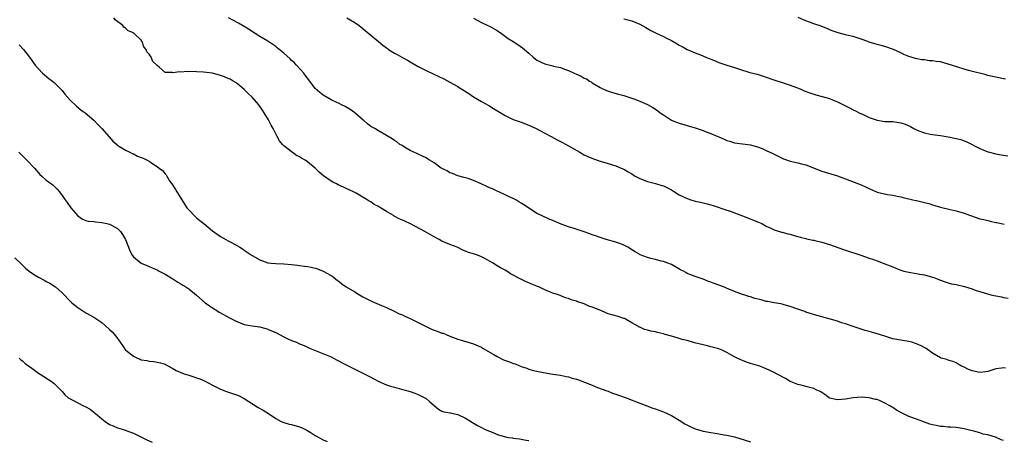
# Model space of a CAD drawing. Units: inches. Extents: x 2661000 to 2664000, y 1557000 to 1560000.
# Drawn here: x 2661806 to 2662055, y 1559188 to 1559294 of the extents above; entities that cross this region are included whole.
import ezdxf

# ---------------------------------------------------------------- set-up
doc = ezdxf.new("R2010")
doc.units = ezdxf.units.IN
doc.header["$MEASUREMENT"] = 0
doc.layers.add('LD26611557_10ft', color=72, linetype='Continuous')

msp = doc.modelspace()

# ---------------------------------------------------------------- linework, layer by layer
at = {"layer": 'LD26611557_10ft'}
for points, elevation in [([(2662055, 1559188.23), (2662054.39, 1559188.39), (2662052.97, 1559189.03), (2662051, 1559189.65), (2662049.84, 1559189.84), (2662049, 1559190.13), (2662047.43, 1559190.57), (2662046.72, 1559190.72), (2662045.72, 1559191), (2662045, 1559191.18), (2662043, 1559191.48), (2662041.58, 1559191.58), (2662041, 1559191.56), (2662039.72, 1559191.72), (2662039, 1559191.71), (2662037.98, 1559191.98), (2662037, 1559192.16), (2662036.35, 1559192.35), (2662035, 1559192.84), (2662034.87, 1559192.87), (2662034.57, 1559193), (2662032.06, 1559193.94), (2662031, 1559194.3), (2662029, 1559195.28), (2662027.9, 1559195.9), (2662027, 1559196.51), (2662026.68, 1559196.68), (2662026.21, 1559197), (2662025, 1559197.65), (2662023.8, 1559198.2), (2662023, 1559198.52), (2662022.59, 1559198.59), (2662021, 1559199.02), (2662019, 1559199.14), (2662017, 1559199.01), (2662015, 1559198.66), (2662013, 1559198.45), (2662011, 1559198.93), (2662010.87, 1559199), (2662009.81, 1559199.81), (2662009, 1559200.3), (2662008.58, 1559200.58), (2662007.58, 1559201), (2662007, 1559201.31), (2662005, 1559201.87), (2662003.85, 1559202.15), (2662003, 1559202.39), (2662001.32, 1559203), (2662001, 1559203.14), (2661999.83, 1559203.83), (2661997.78, 1559205), (2661997, 1559205.39), (2661995, 1559206.28), (2661993.33, 1559207), (2661991, 1559207.69), (2661990.02, 1559208.02), (2661989, 1559208.37), (2661988.54, 1559208.54), (2661987.66, 1559209), (2661987, 1559209.31), (2661986.23, 1559209.77), (2661985, 1559210.44), (2661983.81, 1559211), (2661983, 1559211.36), (2661981, 1559211.9), (2661980.11, 1559212.11), (2661979, 1559212.35), (2661976.89, 1559212.89), (2661975, 1559213.44), (2661973.74, 1559213.74), (2661973, 1559213.99), (2661971.61, 1559214.39), (2661971, 1559214.53), (2661969.47, 1559215), (2661969, 1559215.13), (2661967.47, 1559215.47), (2661967, 1559215.62), (2661965.81, 1559215.81), (2661965, 1559216.08), (2661964.22, 1559216.22), (2661963, 1559216.82), (2661962.87, 1559216.87), (2661962.69, 1559217), (2661961, 1559217.92), (2661959.13, 1559219), (2661959, 1559219.06), (2661957.52, 1559219.52), (2661955, 1559220.22), (2661954.43, 1559220.43), (2661953.15, 1559221), (2661951, 1559221.9), (2661950.15, 1559222.15), (2661949, 1559222.74), (2661948.23, 1559223), (2661947.27, 1559223.27), (2661947, 1559223.42), (2661945.7, 1559223.7), (2661945, 1559224.04), (2661944.23, 1559224.23), (2661942.46, 1559225), (2661941, 1559225.45), (2661940.21, 1559225.79), (2661939, 1559226.28), (2661937.51, 1559227), (2661937.14, 1559227.14), (2661937, 1559227.22), (2661935.7, 1559227.7), (2661935, 1559228.05), (2661934.3, 1559228.3), (2661932.76, 1559229), (2661930.34, 1559230.34), (2661929.42, 1559231), (2661929, 1559231.21), (2661927.78, 1559231.78), (2661927, 1559232.31), (2661926.55, 1559232.55), (2661925.96, 1559233), (2661925, 1559233.5), (2661923.84, 1559234.16), (2661923, 1559234.56), (2661921.98, 1559235), (2661921.24, 1559235.24), (2661921, 1559235.37), (2661919.72, 1559235.72), (2661919, 1559236.06), (2661918.31, 1559236.31), (2661916.85, 1559237), (2661915, 1559237.69), (2661913, 1559238.58), (2661912.28, 1559239), (2661911, 1559239.65), (2661908.67, 1559241), (2661905.03, 1559242.97), (2661903.59, 1559243.59), (2661903, 1559243.88), (2661902.21, 1559244.21), (2661900.9, 1559244.9), (2661900.77, 1559245), (2661899, 1559246.04), (2661897.51, 1559247), (2661897, 1559247.3), (2661895.85, 1559247.85), (2661895, 1559248.45), (2661894.62, 1559248.62), (2661894.11, 1559249), (2661891.36, 1559250.64), (2661891, 1559250.83), (2661890.67, 1559251), (2661889.52, 1559251.52), (2661889, 1559251.81), (2661888.16, 1559252.16), (2661886.79, 1559252.79), (2661886.39, 1559253), (2661885.44, 1559253.44), (2661885, 1559253.67), (2661883.05, 1559255.05), (2661881.96, 1559255.96), (2661881, 1559256.98), (2661879, 1559258.61), (2661878.42, 1559259), (2661877.49, 1559259.49), (2661877, 1559259.84), (2661876.22, 1559260.22), (2661875.16, 1559261), (2661875, 1559261.1), (2661874.48, 1559261.52), (2661873, 1559262.65), (2661872.68, 1559263), (2661871.91, 1559263.91), (2661871.35, 1559265), (2661871, 1559265.65), (2661870.32, 1559267), (2661869.82, 1559267.82), (2661869.27, 1559269), (2661869.16, 1559269.16), (2661868.09, 1559271), (2661867.63, 1559271.63), (2661866.69, 1559273), (2661865, 1559274.93), (2661863.96, 1559275.96), (2661863, 1559276.85), (2661861.86, 1559277.86), (2661861, 1559278.52), (2661860.26, 1559279), (2661859.45, 1559279.45), (2661859, 1559279.66), (2661858.05, 1559280.05), (2661857, 1559280.43), (2661855, 1559280.97), (2661852.73, 1559281.27), (2661851, 1559281.31), (2661850.62, 1559281.38), (2661849, 1559281.3), (2661848.6, 1559281.4), (2661847, 1559281.24), (2661846.67, 1559281.33), (2661845, 1559281.08), (2661844.86, 1559281.14), (2661843, 1559281.16), (2661841.58, 1559282.42), (2661841, 1559282.88), (2661840.93, 1559283), (2661839.93, 1559283.93), (2661839.49, 1559285), (2661839, 1559285.8), (2661838.41, 1559286.41), (2661838.22, 1559287), (2661837.63, 1559287.63), (2661837.21, 1559289), (2661837, 1559289.28), (2661835.21, 1559291), (2661835.07, 1559291.07), (2661835, 1559291.15), (2661833.66, 1559291.67), (2661833, 1559292.37), (2661832.61, 1559292.61), (2661832.35, 1559293), (2661830.44, 1559294.44), (2661830.06, 1559295)], 8360), ([(2662055.5, 1559206.5), (2662055, 1559206.57), (2662054.49, 1559206.49), (2662053, 1559206.31), (2662051, 1559205.67), (2662050.42, 1559205.58), (2662049, 1559205.41), (2662047, 1559205.84), (2662046.14, 1559206.14), (2662045, 1559206.7), (2662044.32, 1559207), (2662043.47, 1559207.47), (2662043, 1559207.79), (2662042.12, 1559208.12), (2662041, 1559208.51), (2662040.66, 1559208.66), (2662039.22, 1559209), (2662039, 1559209.07), (2662037, 1559210.29), (2662035.45, 1559211.45), (2662034.12, 1559212.12), (2662033, 1559212.65), (2662032.71, 1559212.71), (2662031.82, 1559213), (2662031, 1559213.22), (2662029.43, 1559213.43), (2662029, 1559213.54), (2662027, 1559213.92), (2662025.69, 1559214.31), (2662025, 1559214.52), (2662023, 1559215.17), (2662021.57, 1559215.57), (2662021, 1559215.77), (2662020.02, 1559216.02), (2662018.49, 1559216.49), (2662017, 1559216.97), (2662015, 1559217.67), (2662014.05, 1559217.95), (2662013, 1559218.32), (2662009, 1559219.48), (2662007.79, 1559219.79), (2662005, 1559220.66), (2662004.76, 1559220.76), (2662002.44, 1559221.56), (2662001, 1559222.09), (2661999.53, 1559222.47), (2661999, 1559222.63), (2661998.69, 1559222.69), (2661997, 1559222.95), (2661995.29, 1559223.29), (2661995, 1559223.33), (2661993.7, 1559223.7), (2661992.09, 1559224.09), (2661991, 1559224.45), (2661990.55, 1559224.55), (2661989.33, 1559225), (2661989, 1559225.1), (2661987, 1559225.82), (2661985.56, 1559226.44), (2661984.2, 1559227), (2661983, 1559227.43), (2661981.83, 1559227.83), (2661981, 1559228.19), (2661980.38, 1559228.38), (2661979, 1559228.98), (2661977, 1559229.64), (2661975.91, 1559230.09), (2661975, 1559230.42), (2661974.63, 1559230.63), (2661974.04, 1559231), (2661973.35, 1559231.35), (2661971, 1559232.64), (2661970.07, 1559233), (2661969, 1559233.39), (2661968.46, 1559233.54), (2661967, 1559233.89), (2661965.8, 1559234.2), (2661965, 1559234.39), (2661963.14, 1559235.14), (2661963, 1559235.2), (2661961.87, 1559235.87), (2661961, 1559236.4), (2661960.65, 1559236.65), (2661960.02, 1559237), (2661959, 1559237.54), (2661957.99, 1559237.99), (2661957, 1559238.3), (2661954.54, 1559239), (2661953, 1559239.48), (2661951.86, 1559239.86), (2661951, 1559240.19), (2661950.38, 1559240.38), (2661949, 1559240.94), (2661946.17, 1559241.83), (2661945, 1559242.15), (2661942.71, 1559243), (2661941, 1559243.78), (2661940.13, 1559244.13), (2661938.14, 1559245), (2661937, 1559245.58), (2661934.88, 1559247), (2661933.71, 1559247.71), (2661933, 1559248.18), (2661932.48, 1559248.48), (2661931.67, 1559249), (2661931, 1559249.31), (2661929.81, 1559249.81), (2661929, 1559250.23), (2661927.43, 1559251), (2661927, 1559251.18), (2661925.76, 1559251.76), (2661925, 1559252.05), (2661924.37, 1559252.37), (2661922.95, 1559253), (2661921, 1559253.89), (2661919.63, 1559254.37), (2661919, 1559254.55), (2661918.63, 1559254.63), (2661917.04, 1559255.04), (2661915.65, 1559255.65), (2661915, 1559255.85), (2661914.31, 1559256.31), (2661913, 1559256.88), (2661912.8, 1559257), (2661911, 1559258.34), (2661909.86, 1559259), (2661909.35, 1559259.35), (2661909, 1559259.56), (2661908.06, 1559260.06), (2661907, 1559260.49), (2661906.69, 1559260.69), (2661905.91, 1559261), (2661905, 1559261.45), (2661903.98, 1559262.02), (2661903, 1559262.64), (2661902.8, 1559262.8), (2661902.35, 1559263), (2661901.6, 1559263.6), (2661901, 1559263.98), (2661900.39, 1559264.39), (2661899.39, 1559265), (2661899, 1559265.26), (2661897, 1559266.39), (2661896.07, 1559267), (2661895.34, 1559267.34), (2661895, 1559267.54), (2661894.18, 1559268.18), (2661893.26, 1559269), (2661893.11, 1559269.11), (2661891, 1559270.95), (2661889.8, 1559271.8), (2661889, 1559272.34), (2661888.56, 1559272.56), (2661887.61, 1559273), (2661887, 1559273.31), (2661886.44, 1559273.56), (2661885, 1559274.26), (2661883, 1559275.44), (2661882.14, 1559276.14), (2661881, 1559277.14), (2661879.32, 1559279.32), (2661879, 1559279.68), (2661878.47, 1559280.47), (2661878.07, 1559281), (2661876.27, 1559283), (2661875.65, 1559283.65), (2661875, 1559284.21), (2661874.6, 1559284.6), (2661873, 1559286.02), (2661871.38, 1559287.38), (2661871, 1559287.68), (2661869, 1559289.06), (2661867, 1559290.23), (2661865.77, 1559291), (2661864.11, 1559292.11), (2661863, 1559292.78), (2661862.61, 1559293), (2661861.62, 1559293.62), (2661859.02, 1559295)], 8370), ([(2661889, 1559294.97), (2661891, 1559293.81), (2661892.1, 1559293), (2661893, 1559292.3), (2661893.71, 1559291.71), (2661894.5, 1559291), (2661895, 1559290.6), (2661896.95, 1559288.95), (2661898.09, 1559288.09), (2661899, 1559287.38), (2661899.23, 1559287.23), (2661899.54, 1559287), (2661901, 1559286.07), (2661901.7, 1559285.7), (2661902.85, 1559285), (2661904.26, 1559284.26), (2661905, 1559283.82), (2661907, 1559282.71), (2661909, 1559281.68), (2661910.8, 1559280.8), (2661913.52, 1559279.52), (2661915, 1559278.75), (2661917, 1559277.6), (2661917.37, 1559277.37), (2661919.81, 1559275.81), (2661921, 1559275.01), (2661923, 1559273.81), (2661924.82, 1559272.82), (2661926.08, 1559272.08), (2661927.33, 1559271.33), (2661929, 1559270.27), (2661929.83, 1559269.83), (2661931, 1559269.3), (2661933, 1559268.6), (2661935, 1559267.84), (2661936.79, 1559267), (2661939, 1559265.82), (2661940.64, 1559265), (2661942.17, 1559264.17), (2661943.49, 1559263.49), (2661945, 1559262.66), (2661947.85, 1559261), (2661949, 1559260.37), (2661949.91, 1559259.91), (2661951.31, 1559259.31), (2661953, 1559258.78), (2661955, 1559258.18), (2661957, 1559257.56), (2661958.33, 1559257), (2661959, 1559256.71), (2661960.1, 1559256.1), (2661961, 1559255.52), (2661961.34, 1559255.34), (2661961.87, 1559255), (2661963, 1559254.36), (2661965, 1559253.58), (2661967, 1559253.08), (2661968.61, 1559252.61), (2661969, 1559252.49), (2661970.02, 1559252.02), (2661971, 1559251.5), (2661971.31, 1559251.31), (2661971.77, 1559251), (2661973, 1559250.28), (2661975, 1559249.31), (2661975.89, 1559249), (2661977, 1559248.66), (2661978.4, 1559248.4), (2661979, 1559248.21), (2661980.02, 1559248.02), (2661981, 1559247.73), (2661981.58, 1559247.58), (2661985, 1559246.42), (2661985.91, 1559246.09), (2661987, 1559245.72), (2661988.98, 1559244.98), (2661993, 1559243.38), (2661993.84, 1559243), (2661995, 1559242.38), (2661996.13, 1559241.87), (2661997, 1559241.43), (2661998.34, 1559241), (2661998.82, 1559240.82), (2661999, 1559240.8), (2662000.41, 1559240.41), (2662001, 1559240.31), (2662002.01, 1559240.01), (2662003, 1559239.76), (2662003.57, 1559239.57), (2662005, 1559239.23), (2662005.17, 1559239.17), (2662005.99, 1559239), (2662006.8, 1559238.8), (2662007, 1559238.78), (2662007.27, 1559238.73), (2662009, 1559238.29), (2662011, 1559237.67), (2662014.48, 1559236.48), (2662015, 1559236.27), (2662018.87, 1559235), (2662021, 1559234.25), (2662022.08, 1559233.92), (2662023, 1559233.6), (2662025, 1559232.86), (2662027, 1559232.03), (2662027.76, 1559231.76), (2662029, 1559231.22), (2662029.77, 1559231), (2662031, 1559230.7), (2662033, 1559230.38), (2662033.78, 1559230.22), (2662035, 1559230.01), (2662036.41, 1559229.59), (2662037.36, 1559229.36), (2662038.23, 1559229), (2662038.79, 1559228.79), (2662039, 1559228.69), (2662040.25, 1559228.25), (2662041, 1559228.03), (2662041.81, 1559227.81), (2662043, 1559227.6), (2662045.1, 1559227.1), (2662047, 1559226.48), (2662047.81, 1559226.19), (2662050.7, 1559225.3), (2662051.77, 1559225), (2662053, 1559224.73), (2662054.46, 1559224.46), (2662055, 1559224.34), (2662056.18, 1559224.18)], 8380), ([(2661921, 1559294.87), (2661923, 1559293.75), (2661924.61, 1559293), (2661925, 1559292.83), (2661927, 1559291.75), (2661928.08, 1559291), (2661929.78, 1559289.78), (2661931, 1559288.96), (2661932.21, 1559288.21), (2661933.41, 1559287.41), (2661933.85, 1559287), (2661934.49, 1559286.49), (2661935, 1559286.02), (2661936.05, 1559285), (2661936.58, 1559284.58), (2661937, 1559284.29), (2661939, 1559283.32), (2661939.28, 1559283.28), (2661940.35, 1559283), (2661941, 1559282.85), (2661941.21, 1559282.79), (2661943, 1559282.42), (2661943.98, 1559282.02), (2661945, 1559281.66), (2661946.44, 1559281), (2661946.84, 1559280.84), (2661947, 1559280.75), (2661948.24, 1559280.24), (2661949, 1559279.75), (2661949.52, 1559279.52), (2661950.33, 1559279), (2661950.76, 1559278.76), (2661951, 1559278.56), (2661953, 1559277.36), (2661953.71, 1559277), (2661954.64, 1559276.64), (2661956.12, 1559276.12), (2661957.67, 1559275.67), (2661959, 1559275.34), (2661959.24, 1559275.24), (2661961, 1559274.68), (2661961.52, 1559274.48), (2661963, 1559273.89), (2661965, 1559273.03), (2661966.31, 1559272.31), (2661967.54, 1559271.54), (2661968.2, 1559271), (2661969, 1559270.42), (2661971, 1559269.1), (2661971.23, 1559269), (2661973, 1559268.34), (2661975, 1559267.78), (2661977, 1559267.16), (2661979, 1559266.49), (2661979.84, 1559266.16), (2661981, 1559265.76), (2661982.73, 1559265), (2661983, 1559264.87), (2661984.32, 1559264.32), (2661985, 1559263.99), (2661985.79, 1559263.79), (2661987, 1559263.43), (2661991, 1559262.88), (2661993, 1559262.32), (2661994.13, 1559261.87), (2661995, 1559261.49), (2661996.66, 1559260.66), (2661997, 1559260.52), (2661997.98, 1559259.98), (2661999.37, 1559259.37), (2662001, 1559258.79), (2662003, 1559258.34), (2662003.92, 1559258.08), (2662005, 1559257.84), (2662009, 1559256.24), (2662013, 1559255.04), (2662015, 1559254.26), (2662016.14, 1559253.86), (2662019, 1559252.82), (2662020.22, 1559252.22), (2662023, 1559250.95), (2662025.65, 1559250.35), (2662027, 1559250.2), (2662028.07, 1559249.93), (2662029, 1559249.75), (2662029.57, 1559249.57), (2662032.02, 1559249), (2662032.82, 1559248.82), (2662033, 1559248.8), (2662035, 1559248.33), (2662036.07, 1559248.07), (2662037, 1559247.73), (2662037.58, 1559247.58), (2662039, 1559247.13), (2662041.44, 1559246.56), (2662043, 1559246.23), (2662045, 1559245.65), (2662045.45, 1559245.45), (2662046.66, 1559245), (2662049, 1559244.22), (2662050, 1559244), (2662051, 1559243.74), (2662051.62, 1559243.62), (2662053, 1559243.3), (2662053.24, 1559243.24), (2662055.17, 1559242.83)], 8390), ([(2661959, 1559294.73), (2661961, 1559294.18), (2661963, 1559293.38), (2661964.52, 1559292.52), (2661965, 1559292.27), (2661965.79, 1559291.79), (2661967, 1559291.2), (2661967.12, 1559291.12), (2661969, 1559290.22), (2661969.79, 1559289.79), (2661971, 1559289.24), (2661971.47, 1559289), (2661972.43, 1559288.43), (2661973, 1559288.08), (2661973.71, 1559287.71), (2661975, 1559286.98), (2661977, 1559286.14), (2661978.39, 1559285.61), (2661979.75, 1559285), (2661981, 1559284.49), (2661982.08, 1559284.08), (2661983, 1559283.69), (2661983.54, 1559283.54), (2661985, 1559283.02), (2661987, 1559282.39), (2661987.95, 1559282.05), (2661990.86, 1559281.14), (2661992.69, 1559280.69), (2661994.24, 1559280.24), (2661997.18, 1559279.18), (2661999, 1559278.64), (2662001, 1559277.99), (2662002.63, 1559277.37), (2662003.54, 1559277), (2662004.54, 1559276.54), (2662005.98, 1559275.98), (2662007.52, 1559275.52), (2662009.13, 1559275.13), (2662011, 1559274.59), (2662011.72, 1559274.28), (2662013, 1559273.77), (2662015, 1559272.74), (2662016.18, 1559272.18), (2662017, 1559271.73), (2662017.51, 1559271.51), (2662018.51, 1559271), (2662019.47, 1559270.53), (2662021, 1559269.82), (2662023, 1559269.09), (2662025, 1559268.81), (2662027, 1559268.74), (2662029, 1559268.47), (2662030.1, 1559268.1), (2662031.49, 1559267.49), (2662032.3, 1559267), (2662033, 1559266.66), (2662033.57, 1559266.43), (2662035, 1559265.93), (2662036.39, 1559265.61), (2662037, 1559265.51), (2662039, 1559265.25), (2662041, 1559264.94), (2662042.6, 1559264.6), (2662043, 1559264.52), (2662044.2, 1559264.2), (2662045, 1559263.91), (2662045.68, 1559263.68), (2662049, 1559261.95), (2662051, 1559261.12), (2662051.4, 1559261), (2662052.69, 1559260.69), (2662053, 1559260.65), (2662054.36, 1559260.36), (2662056.07, 1559260.07)], 8400), ([(2662055.46, 1559279.46), (2662055, 1559279.56), (2662053.77, 1559279.77), (2662051, 1559280.41), (2662050.56, 1559280.56), (2662046.42, 1559281.58), (2662045, 1559281.97), (2662041.85, 1559283), (2662041, 1559283.29), (2662039, 1559283.81), (2662037.94, 1559283.94), (2662037, 1559284.14), (2662036.13, 1559284.13), (2662035, 1559284.34), (2662034.35, 1559284.35), (2662032.71, 1559284.71), (2662031, 1559285.23), (2662029.73, 1559285.73), (2662029, 1559286.1), (2662027.16, 1559287), (2662025, 1559287.73), (2662024.01, 1559288.01), (2662023, 1559288.24), (2662022.43, 1559288.43), (2662021, 1559288.85), (2662020.65, 1559289), (2662019, 1559289.6), (2662017, 1559290.24), (2662015.4, 1559290.6), (2662015, 1559290.67), (2662013.14, 1559291.14), (2662011.68, 1559291.68), (2662010.29, 1559292.29), (2662008.84, 1559292.84), (2662007, 1559293.45), (2662005.9, 1559293.9), (2662005, 1559294.22), (2662003.07, 1559295.07)], 8410), ([(2661806.17, 1559288.17), (2661807.25, 1559287), (2661808.75, 1559285), (2661810.2, 1559283), (2661811, 1559282.06), (2661812.07, 1559281), (2661812.57, 1559280.57), (2661813.65, 1559279.65), (2661814.52, 1559279), (2661815, 1559278.6), (2661816.62, 1559277), (2661816.8, 1559276.8), (2661817, 1559276.57), (2661817.67, 1559275.67), (2661819, 1559274.19), (2661820.65, 1559272.65), (2661821.75, 1559271.75), (2661822.79, 1559271), (2661825, 1559269.09), (2661826.01, 1559268.01), (2661827, 1559267.04), (2661828.88, 1559264.88), (2661829.85, 1559263.85), (2661830.79, 1559263), (2661830.89, 1559262.89), (2661831, 1559262.8), (2661831.52, 1559262.48), (2661833, 1559261.51), (2661834.08, 1559261), (2661834.68, 1559260.68), (2661835, 1559260.57), (2661836.05, 1559260.05), (2661837, 1559259.69), (2661837.48, 1559259.48), (2661839, 1559258.72), (2661839.92, 1559258.08), (2661841, 1559257.4), (2661841.49, 1559257), (2661842.38, 1559256.38), (2661843, 1559255.59), (2661843.31, 1559255.31), (2661843.45, 1559255), (2661844.17, 1559253.83), (2661844.75, 1559253), (2661845.62, 1559251.62), (2661845.97, 1559251), (2661847, 1559249.39), (2661847.89, 1559247.89), (2661848.55, 1559247), (2661849, 1559246.46), (2661850.67, 1559244.67), (2661851, 1559244.42), (2661851.78, 1559243.78), (2661852.79, 1559243), (2661855, 1559241.16), (2661857, 1559239.76), (2661858.34, 1559239), (2661859, 1559238.65), (2661859.81, 1559238.19), (2661861.35, 1559237.35), (2661861.88, 1559237), (2661862.58, 1559236.58), (2661863, 1559236.26), (2661863.8, 1559235.8), (2661865, 1559234.9), (2661867, 1559233.81), (2661869, 1559233.1), (2661869.85, 1559233), (2661871, 1559232.9), (2661873, 1559232.82), (2661875, 1559232.65), (2661876.47, 1559232.47), (2661877, 1559232.43), (2661878.25, 1559232.25), (2661879, 1559232.15), (2661879.95, 1559231.95), (2661881, 1559231.7), (2661881.54, 1559231.54), (2661883, 1559231), (2661885, 1559229.87), (2661885.51, 1559229.51), (2661886.64, 1559228.64), (2661887, 1559228.37), (2661887.74, 1559227.74), (2661888.78, 1559227), (2661891, 1559225.72), (2661892.16, 1559225), (2661893, 1559224.53), (2661894.01, 1559224.01), (2661895, 1559223.44), (2661895.33, 1559223.33), (2661897.73, 1559222.27), (2661899, 1559221.8), (2661900.89, 1559220.89), (2661902.23, 1559220.23), (2661903, 1559219.91), (2661903.59, 1559219.59), (2661905, 1559219.03), (2661910.34, 1559216.34), (2661911, 1559216.06), (2661911.8, 1559215.8), (2661913, 1559215.35), (2661913.28, 1559215.28), (2661914.05, 1559215), (2661915, 1559214.59), (2661917, 1559213.79), (2661917.59, 1559213.59), (2661921, 1559212.66), (2661922.13, 1559212.13), (2661923, 1559211.78), (2661923.46, 1559211.46), (2661925.98, 1559210.02), (2661927, 1559209.4), (2661928.6, 1559208.6), (2661930.06, 1559208.06), (2661931, 1559207.68), (2661931.55, 1559207.55), (2661933, 1559206.91), (2661934.47, 1559206.47), (2661935, 1559206.22), (2661936.12, 1559205.88), (2661937, 1559205.71), (2661938.65, 1559205.35), (2661941, 1559204.99), (2661943, 1559204.73), (2661944.38, 1559204.38), (2661945, 1559204.31), (2661945.95, 1559203.95), (2661947, 1559203.71), (2661947.5, 1559203.5), (2661949.04, 1559202.96), (2661951, 1559202.14), (2661952.37, 1559201.63), (2661954.71, 1559200.71), (2661955, 1559200.63), (2661956.16, 1559200.16), (2661957, 1559199.91), (2661957.65, 1559199.65), (2661959.55, 1559199), (2661963, 1559197.66), (2661964.78, 1559197), (2661966.36, 1559196.36), (2661967, 1559196.18), (2661967.84, 1559195.84), (2661969, 1559195.46), (2661971, 1559194.51), (2661973, 1559193.32), (2661974.41, 1559192.41), (2661975.73, 1559191.73), (2661977, 1559191.18), (2661979, 1559190.57), (2661979.54, 1559190.46), (2661981, 1559190.2), (2661982.09, 1559190.09), (2661984.36, 1559189.64), (2661985, 1559189.56), (2661987, 1559189.09), (2661991, 1559187.89)], 8350), ([(2661806.07, 1559261), (2661807, 1559260.14), (2661808.09, 1559259), (2661809.98, 1559257), (2661811, 1559255.8), (2661811.4, 1559255.4), (2661811.87, 1559255), (2661813, 1559253.95), (2661813.53, 1559253.53), (2661814.28, 1559253), (2661814.69, 1559252.69), (2661815.71, 1559251.71), (2661816.32, 1559251), (2661817, 1559250.12), (2661817.76, 1559249), (2661818.29, 1559248.29), (2661819, 1559247.22), (2661819.16, 1559247), (2661821, 1559244.91), (2661822.15, 1559244.15), (2661823, 1559243.8), (2661823.61, 1559243.61), (2661825, 1559243.51), (2661825.42, 1559243.42), (2661827, 1559243.3), (2661828.32, 1559243), (2661829, 1559242.81), (2661829.44, 1559242.56), (2661831, 1559241.74), (2661831.76, 1559241), (2661832.26, 1559240.26), (2661832.98, 1559239), (2661833.74, 1559237), (2661834.07, 1559236.07), (2661834.69, 1559235), (2661835, 1559234.6), (2661836.98, 1559233), (2661838.37, 1559232.37), (2661839, 1559232.17), (2661839.79, 1559231.79), (2661841, 1559231.3), (2661841.56, 1559231), (2661843, 1559230.21), (2661845.02, 1559229), (2661846.22, 1559228.22), (2661847, 1559227.8), (2661847.48, 1559227.48), (2661848.27, 1559227), (2661849, 1559226.53), (2661851, 1559224.95), (2661853.14, 1559223), (2661854.21, 1559222.21), (2661855, 1559221.68), (2661856.09, 1559221), (2661856.66, 1559220.66), (2661859.66, 1559219), (2661861, 1559218.32), (2661863, 1559217.54), (2661865, 1559217.15), (2661866.9, 1559216.9), (2661868.51, 1559216.51), (2661869, 1559216.33), (2661869.94, 1559215.94), (2661871, 1559215.45), (2661873, 1559214.36), (2661874.18, 1559213.82), (2661875, 1559213.43), (2661876.24, 1559213), (2661877, 1559212.65), (2661878.17, 1559212.17), (2661879, 1559211.79), (2661879.53, 1559211.53), (2661885, 1559209.3), (2661885.63, 1559209), (2661886.51, 1559208.51), (2661887, 1559208.26), (2661887.79, 1559207.79), (2661889.46, 1559207), (2661891, 1559206.19), (2661895, 1559204.19), (2661895.76, 1559203.76), (2661897.08, 1559203.08), (2661899, 1559202.27), (2661900.03, 1559201.97), (2661901, 1559201.65), (2661902.82, 1559201.18), (2661905, 1559200.57), (2661906.15, 1559200.15), (2661907, 1559199.85), (2661908.68, 1559199), (2661909, 1559198.78), (2661909.96, 1559197.96), (2661911, 1559197.05), (2661912.15, 1559196.15), (2661913, 1559195.65), (2661913.47, 1559195.47), (2661915, 1559195.21), (2661915.16, 1559195.16), (2661915.87, 1559195), (2661917, 1559194.78), (2661919, 1559193.85), (2661920.74, 1559192.74), (2661922, 1559192), (2661923, 1559191.46), (2661923.91, 1559191), (2661925, 1559190.53), (2661926.13, 1559190.13), (2661927, 1559189.76), (2661928.81, 1559189.19), (2661929, 1559189.14), (2661929.14, 1559189.14), (2661929.87, 1559189), (2661930.85, 1559188.85), (2661931, 1559188.8), (2661932.63, 1559188.63), (2661933, 1559188.57), (2661934.3, 1559188.3), (2661935, 1559188.19)], 8340), ([(2661805, 1559234.33), (2661806.74, 1559232.74), (2661807, 1559232.53), (2661807.74, 1559231.74), (2661808.64, 1559231), (2661810.02, 1559230.02), (2661811, 1559229.45), (2661812.61, 1559228.61), (2661813, 1559228.37), (2661813.91, 1559227.91), (2661815.3, 1559227), (2661817, 1559225.46), (2661819.21, 1559223.21), (2661819.46, 1559223), (2661821, 1559221.8), (2661821.46, 1559221.46), (2661823, 1559220.49), (2661825, 1559219.33), (2661825.54, 1559219), (2661827, 1559218.01), (2661829, 1559216.28), (2661829.63, 1559215.63), (2661830.57, 1559214.57), (2661831.66, 1559213), (2661832.22, 1559212.22), (2661833, 1559211.06), (2661833.06, 1559211), (2661835, 1559209.54), (2661836.03, 1559209), (2661836.74, 1559208.74), (2661837, 1559208.61), (2661838.39, 1559208.39), (2661839, 1559208.21), (2661840.18, 1559208.18), (2661841, 1559208.03), (2661841.84, 1559207.84), (2661843, 1559207.48), (2661843.28, 1559207.28), (2661845, 1559206.4), (2661845.85, 1559205.85), (2661847, 1559205.4), (2661848.13, 1559205), (2661848.76, 1559204.76), (2661850.3, 1559204.3), (2661851, 1559204.07), (2661851.8, 1559203.8), (2661853.19, 1559203.19), (2661855, 1559202.14), (2661857, 1559201.16), (2661858.55, 1559200.55), (2661860.07, 1559200.07), (2661861.55, 1559199.55), (2661863, 1559198.85), (2661866.56, 1559196.56), (2661867.84, 1559195.84), (2661869.19, 1559195), (2661871, 1559193.72), (2661872.33, 1559193), (2661873, 1559192.71), (2661874.35, 1559192.35), (2661875, 1559192.21), (2661877, 1559191.68), (2661877.49, 1559191.49), (2661878.85, 1559190.85), (2661879.7, 1559190.3), (2661881, 1559189.49), (2661883, 1559188.37), (2661883.97, 1559187.97)], 8330), ([(2661806.17, 1559209), (2661806.58, 1559208.58), (2661807, 1559208.29), (2661807.64, 1559207.64), (2661808.6, 1559207), (2661809, 1559206.69), (2661810.03, 1559205.97), (2661811, 1559205.25), (2661811.41, 1559205), (2661812.33, 1559204.33), (2661814.51, 1559203), (2661815, 1559202.58), (2661816.59, 1559201), (2661817, 1559200.56), (2661817.72, 1559199.72), (2661818.55, 1559199), (2661819, 1559198.72), (2661819.55, 1559198.45), (2661822.36, 1559197), (2661822.8, 1559196.8), (2661824.08, 1559196.08), (2661825, 1559195.35), (2661825.21, 1559195.21), (2661825.42, 1559195), (2661827, 1559193.65), (2661827.86, 1559193), (2661829, 1559192.22), (2661829.87, 1559191.87), (2661831, 1559191.38), (2661831.31, 1559191.31), (2661833, 1559190.81), (2661833.32, 1559190.68), (2661835, 1559190.09), (2661836.86, 1559189.14), (2661838.39, 1559188.39), (2661839.78, 1559187.78)], 8320)]:
    msp.add_lwpolyline(points, dxfattribs=dict(at, elevation=elevation))

doc.saveas('drawing.dxf')
